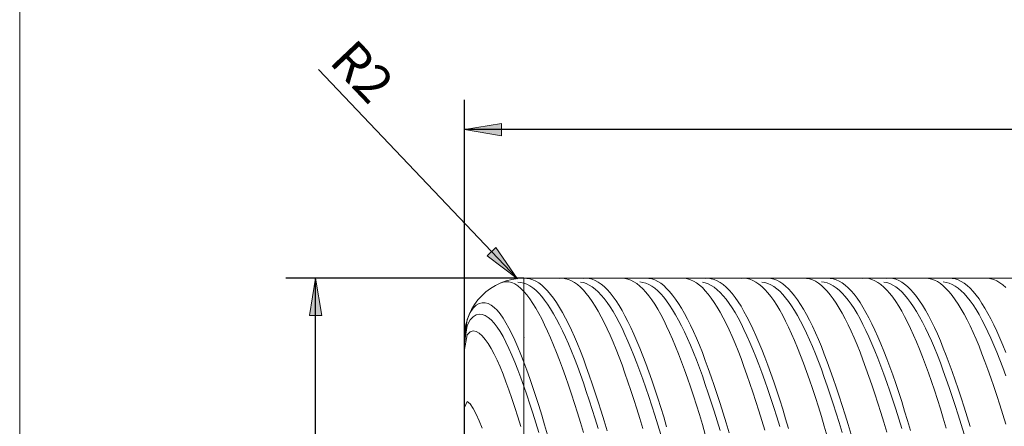
# Model space of a CAD drawing. Units: millimetres. Extents: x -126 to 134, y -103 to 103.
# Drawn here: x -126 to -59, y 27 to 54 of the extents above; entities that cross this region are included whole.
import ezdxf

# ---------------------------------------------------------------- set-up
doc = ezdxf.new("R2010")
doc.units = ezdxf.units.MM
doc.header["$MEASUREMENT"] = 0
doc.layers.get('0').update_dxf_attribs({"lineweight": 0})
for name, color, linetype, lineweight in [('Bemassung', 7, 'Continuous', 0), ('Geo', 7, 'Continuous', 0), ('Rahmen', 7, 'Continuous', 0)]:
    doc.layers.add(name, color=color, linetype=linetype, lineweight=lineweight)
doc.styles.get("Standard").update_dxf_attribs({"font": 'Arial'})
doc.dimstyles.new('BEM-ISBE', dxfattribs={"dimtxt": 2.5, "dimasz": 2.5, "dimexe": 1.25, "dimexo": 0.625, "dimtad": 1, "dimdec": 3, "dimzin": 0, "dimdsep": 46, "dimtxsty": 'Standard', "dimblk": 'VDDIM_DEFAULT', "dimcen": 0.09, "dimadec": 3, "dimazin": 0, "dimtol": 1, "dimtm": 1e-09, "dimtfac": 0.5, "dimtdec": 3, "dimtmove": 0, "dimatfit": 3, "dimfxl": 1, "dimtolj": 1, "dimtzin": 0, "dimarcsym": 0})

# ---------------------------------------------------------------- blocks, each defined once
blk = doc.blocks.new('VDDIM_DEFAULT')
at = {"linetype": 'Continuous'}
blk.add_hatch(color=0, dxfattribs=at).paths.add_polyline_path([(0, 0), (-1, -0.1665), (-1, 0.1665)], flags=0)
at = {"color": 0, "linetype": 'Continuous'}
blk.add_lwpolyline([(0, 0), (-1, -0.1665), (-1, 0.1665), (0, 0)], dxfattribs=at)
blk = doc.blocks.new('*D7')
at = {"layer": 'Bemassung', "color": 0, "lineweight": -2}
for p, q in [((-95.648, -10.211), (-95.648, 48.789)), ((-15.648, -3.209), (-15.648, -10.211)), ((-15.648, -8.211), (-95.648, -8.211))]:
    blk.add_line(p, q, dxfattribs=at)
at = {"layer": 'Bemassung', "color": 0}
for p in [(-15.648, -3.209), (-95.648, -10.211)]:
    blk.add_point(p, dxfattribs=at)
at = {"layer": 'Bemassung', "color": 0, "lineweight": -2, "xscale": 2.5, "yscale": 2.5, "zscale": 2.5, "rotation": 180}
blk.add_blockref('VDDIM_DEFAULT', (-95.648, -8.211), dxfattribs=at)
at = {"layer": 'Bemassung', "color": 0, "lineweight": -2, "xscale": 2.5, "yscale": 2.5, "zscale": 2.5}
blk.add_blockref('VDDIM_DEFAULT', (-15.648, -8.211), dxfattribs=at)
at = {"layer": 'Bemassung', "color": 0, "insert": (-55.648, -7.544), "char_height": 2.5, "attachment_point": 8}
blk.add_mtext('40', dxfattribs=at)
blk = doc.blocks.new('*D8')
at = {"layer": 'Bemassung', "color": 0, "lineweight": -2}
for p, q in [((-95.648, -10.211), (-95.648, 48.789)), ((108.352, 36.789), (108.352, 48.789)), ((108.352, 46.789), (-95.648, 46.789))]:
    blk.add_line(p, q, dxfattribs=at)
at = {"layer": 'Bemassung', "color": 0}
for p in [(108.352, 36.789), (-95.648, -10.211)]:
    blk.add_point(p, dxfattribs=at)
at = {"layer": 'Bemassung', "color": 0, "lineweight": -2, "xscale": 2.5, "yscale": 2.5, "zscale": 2.5, "rotation": 180}
blk.add_blockref('VDDIM_DEFAULT', (-95.648, 46.789), dxfattribs=at)
at = {"layer": 'Bemassung', "color": 0, "lineweight": -2, "xscale": 2.5, "yscale": 2.5, "zscale": 2.5}
blk.add_blockref('VDDIM_DEFAULT', (108.352, 46.789), dxfattribs=at)
at = {"layer": 'Bemassung', "color": 0, "insert": (6.352, 47.456), "char_height": 2.5, "attachment_point": 8}
blk.add_mtext('102', dxfattribs=at)
blk = doc.blocks.new('*D4')
at = {"layer": 'Bemassung', "color": 0, "lineweight": -2}
blk.add_line((-92.103, 36.763), (-105.442, 50.837), dxfattribs=at)
at = {"layer": 'Bemassung', "color": 0}
for p in [(-92.103, 36.763), (-91.648, 32.789)]:
    blk.add_point(p, dxfattribs=at)
at = {"layer": 'Bemassung', "color": 0, "lineweight": -2, "xscale": 2.5, "yscale": 2.5, "zscale": 2.5, "rotation": 313.463414563052}
blk.add_blockref('VDDIM_DEFAULT', (-92.103, 36.763), dxfattribs=at)
at = {"layer": 'Bemassung', "color": 0, "insert": (-103.983, 49.298), "char_height": 2.5, "attachment_point": 8, "rotation": 313.46341}
blk.add_mtext('R2', dxfattribs=at)
blk = doc.blocks.new('*D3')
at = {"layer": 'Bemassung', "color": 0, "lineweight": -2}
for p, q in [((-91.648, 36.789), (-107.648, 36.789)), ((-105.648, -3.211), (-105.648, 36.789)), ((-91.648, -3.211), (-107.648, -3.211))]:
    blk.add_line(p, q, dxfattribs=at)
at = {"layer": 'Bemassung', "color": 0}
for p in [(-91.648, 36.789), (-91.648, -3.211)]:
    blk.add_point(p, dxfattribs=at)
at = {"layer": 'Bemassung', "color": 0, "lineweight": -2, "xscale": 2.5, "yscale": 2.5, "zscale": 2.5}
for p, rotation in [((-105.648, 36.789), 90), ((-105.648, -3.211), 270)]:
    blk.add_blockref('VDDIM_DEFAULT', p, dxfattribs=dict(at, rotation=rotation))
at = {"layer": 'Bemassung', "color": 0, "insert": (-104.982, 16.789), "char_height": 2.5, "attachment_point": 8, "rotation": 90}
blk.add_mtext('20', dxfattribs=at)

msp = doc.modelspace()

# ---------------------------------------------------------------- linework, layer by layer
at = {"layer": 'Geo'}
for p, q in [((-93.2485, 36.4541), (-93.0485, 36.5275)), ((-93.0485, 36.5275), (-92.8485, 36.5593)), ((-92.8485, 36.5593), (-92.6485, 36.5501)), ((-92.6485, 36.5501), (-92.4485, 36.5002)), ((-92.4485, 36.5002), (-92.2485, 36.4101)), ((-92.2485, 36.4101), (-92.0485, 36.2803)), ((-92.0485, 36.5195), (-91.8485, 36.5143)), ((-91.8485, 36.5143), (-91.6485, 36.4699)), ((-91.6485, 36.7889), (-15.6505, 36.7889)), ((-91.6485, 36.7889), (-91.6485, -3.2111)), ((-91.6485, 36.7889), (-91.6485, -3.2111)), ((-91.6485, 36.7864), (-91.4485, 36.7836)), ((-91.6485, 36.4699), (-91.4485, 36.3913)), ((-91.4485, 36.7836), (-91.2485, 36.7512)), ((-91.2485, 36.7512), (-91.0485, 36.6892)), ((-91.0485, 36.6892), (-90.8485, 36.5977)), ((-90.8485, 36.5977), (-90.6485, 36.4769)), ((-90.6485, 36.4769), (-90.4485, 36.3269)), ((-89.2485, 36.7826), (-89.0485, 36.787)), ((-89.0485, 36.787), (-88.8485, 36.7618)), ((-88.8485, 36.7618), (-88.6485, 36.707)), ((-88.6485, 36.707), (-88.4485, 36.6227)), ((-88.4485, 36.6227), (-88.2485, 36.509)), ((-88.2485, 36.509), (-88.0485, 36.3661)), ((-87.8485, 36.531), (-87.6485, 36.4934)), ((-87.6485, 36.7791), (-87.4485, 36.7883)), ((-87.6485, 36.4934), (-87.4485, 36.4267)), ((-87.4485, 36.7883), (-87.2485, 36.7679)), ((-87.4485, 36.4267), (-87.2485, 36.3308)), ((-87.2485, 36.7679), (-87.0485, 36.7179)), ((-87.0485, 36.7179), (-86.8485, 36.6383)), ((-86.8485, 36.6383), (-86.6485, 36.5294)), ((-86.6485, 36.5294), (-86.4485, 36.3912)), ((-85.0485, 36.7888), (-84.8485, 36.7756)), ((-84.8485, 36.7756), (-84.6485, 36.7328)), ((-84.6485, 36.7328), (-84.4485, 36.6604)), ((-84.4485, 36.6604), (-84.2485, 36.5586)), ((-84.2485, 36.5586), (-84.0485, 36.4275)), ((-84.0485, 36.4275), (-83.8485, 36.2673)), ((-83.8485, 36.5379), (-83.6485, 36.5122)), ((-83.6485, 36.5122), (-83.4485, 36.4572)), ((-83.4485, 36.7882), (-83.2485, 36.7798)), ((-83.4485, 36.4572), (-83.2485, 36.3732)), ((-83.2485, 36.7798), (-83.0485, 36.7417)), ((-83.0485, 36.7417), (-82.8485, 36.6741)), ((-82.8485, 36.6741), (-82.6485, 36.5771)), ((-82.6485, 36.5771), (-82.4485, 36.4507)), ((-82.4485, 36.4507), (-82.2485, 36.2952)), ((-81.0485, 36.7857), (-80.8485, 36.7845)), ((-80.8485, 36.7845), (-80.6485, 36.7537)), ((-80.6485, 36.7537), (-80.4485, 36.6933)), ((-80.4485, 36.6933), (-80.2485, 36.6034)), ((-80.2485, 36.6034), (-80.0485, 36.4841)), ((-80.0485, 36.4841), (-79.8485, 36.3357)), ((-79.6485, 36.5261), (-79.4485, 36.483)), ((-79.4485, 36.7832), (-79.2485, 36.7867)), ((-79.4485, 36.483), (-79.2485, 36.4107)), ((-79.2485, 36.7867), (-79.0485, 36.7607)), ((-79.2485, 36.4107), (-79.0485, 36.3094)), ((-79.0485, 36.7607), (-78.8485, 36.7051)), ((-78.8485, 36.7051), (-78.6485, 36.6199)), ((-78.6485, 36.6199), (-78.4485, 36.5054)), ((-78.4485, 36.5054), (-78.2485, 36.3617)), ((-77.0485, 36.7778), (-76.8485, 36.7886)), ((-76.8485, 36.7886), (-76.6485, 36.7698)), ((-76.6485, 36.7698), (-76.4485, 36.7213)), ((-76.4485, 36.7213), (-76.2485, 36.6434)), ((-76.2485, 36.6434), (-76.0485, 36.536)), ((-76.0485, 36.536), (-75.8485, 36.3994)), ((-75.6485, 36.5353), (-75.4485, 36.504)), ((-75.4485, 36.504), (-75.2485, 36.4435)), ((-75.2485, 36.7889), (-75.0485, 36.7748)), ((-75.2485, 36.4435), (-75.0485, 36.354)), ((-75.0485, 36.7748), (-74.8485, 36.7312)), ((-74.8485, 36.7312), (-74.6485, 36.658)), ((-74.6485, 36.658), (-74.4485, 36.5554)), ((-74.4485, 36.5554), (-74.2485, 36.4235)), ((-74.2485, 36.4235), (-74.0485, 36.2625)), ((-72.8485, 36.7878), (-72.6485, 36.781)), ((-72.6485, 36.781), (-72.4485, 36.7445)), ((-72.4485, 36.7445), (-72.2485, 36.6785)), ((-72.2485, 36.6785), (-72.0485, 36.583)), ((-72.0485, 36.583), (-71.8485, 36.4582)), ((-71.8485, 36.4582), (-71.6485, 36.3043)), ((-71.6485, 36.5396), (-71.4485, 36.5202)), ((-71.4485, 36.5202), (-71.2485, 36.4716)), ((-71.2485, 36.7861), (-71.0485, 36.7841)), ((-71.2485, 36.4716), (-71.0485, 36.3938)), ((-71.0485, 36.7841), (-70.8485, 36.7524)), ((-70.8485, 36.7524), (-70.6485, 36.6912)), ((-70.6485, 36.6912), (-70.4485, 36.6005)), ((-70.4485, 36.6005), (-70.2485, 36.4805)), ((-70.2485, 36.4805), (-70.0485, 36.3312)), ((-68.8485, 36.7821), (-68.6485, 36.7873)), ((-68.6485, 36.7873), (-68.4485, 36.7628)), ((-68.4485, 36.7628), (-68.2485, 36.7088)), ((-68.2485, 36.7088), (-68.0485, 36.6253)), ((-68.0485, 36.6253), (-67.8485, 36.5123)), ((-67.8485, 36.5123), (-67.6485, 36.3702)), ((-67.4485, 36.5316), (-67.2485, 36.4948)), ((-67.2485, 36.7785), (-67.0485, 36.7885)), ((-67.2485, 36.4948), (-67.0485, 36.4288)), ((-67.0485, 36.7885), (-66.8485, 36.7688)), ((-67.0485, 36.4288), (-66.8485, 36.3337)), ((-66.8485, 36.7688), (-66.6485, 36.7196)), ((-66.6485, 36.7196), (-66.4485, 36.6408)), ((-66.4485, 36.6408), (-66.2485, 36.5326)), ((-66.2485, 36.5326), (-66.0485, 36.3952)), ((-64.6485, 36.7888), (-64.4485, 36.7763)), ((-64.4485, 36.7763), (-64.2485, 36.7343)), ((-64.2485, 36.7343), (-64.0485, 36.6627)), ((-64.0485, 36.6627), (-63.8485, 36.5616)), ((-63.8485, 36.5616), (-63.6485, 36.4313)), ((-63.6485, 36.4313), (-63.4485, 36.2719)), ((-63.4485, 36.5382), (-63.2485, 36.5132)), ((-63.2485, 36.5132), (-63.0485, 36.4591)), ((-63.0485, 36.788), (-62.8485, 36.7804)), ((-63.0485, 36.4591), (-62.8485, 36.3757)), ((-62.8485, 36.7804), (-62.6485, 36.7431)), ((-62.6485, 36.7431), (-62.4485, 36.6763)), ((-62.4485, 36.6763), (-62.2485, 36.58)), ((-62.2485, 36.58), (-62.0485, 36.4544)), ((-62.0485, 36.4544), (-61.8485, 36.2997)), ((-60.6485, 36.7854), (-60.4485, 36.7849)), ((-60.4485, 36.7849), (-60.2485, 36.7549)), ((-60.2485, 36.7549), (-60.0485, 36.6952)), ((-60.0485, 36.6952), (-59.8485, 36.6061)), ((-59.8485, 36.6061), (-59.6485, 36.4876)), ((-59.6485, 36.4876), (-59.4485, 36.34)), ((-92.0485, 36.2803), (-91.8485, 36.1115)), ((-91.8485, 36.1115), (-91.6485, 35.9041)), ((-91.6485, 35.9041), (-91.4485, 35.6635)), ((-91.4485, 36.3913), (-91.2485, 36.2837)), ((-91.2485, 36.2837), (-91.0485, 36.1473)), ((-91.0485, 36.1473), (-90.8485, 35.9821)), ((-90.8485, 35.9821), (-90.6485, 35.7885)), ((-90.6485, 35.7885), (-90.4485, 35.5668)), ((-90.4485, 36.3269), (-90.2485, 36.148)), ((-90.2485, 36.148), (-90.0485, 35.9404)), ((-90.0485, 35.9404), (-89.8485, 35.7044)), ((-88.0485, 36.3661), (-87.8485, 36.1942)), ((-87.8485, 36.1942), (-87.6485, 35.9935)), ((-87.6485, 35.9935), (-87.4485, 35.7644)), ((-87.4485, 35.7644), (-87.2485, 35.5072)), ((-87.2485, 36.3308), (-87.0485, 36.206)), ((-87.0485, 36.206), (-86.8485, 36.0525)), ((-86.8485, 36.0525), (-86.6485, 35.8704)), ((-86.6485, 35.8704), (-86.4485, 35.66)), ((-86.4485, 36.3912), (-86.2485, 36.224)), ((-86.2485, 36.224), (-86.0485, 36.028)), ((-86.0485, 36.028), (-85.8485, 35.8035)), ((-85.8485, 35.8035), (-85.6485, 35.5508)), ((-83.8485, 36.2673), (-83.6485, 36.0783)), ((-83.6485, 36.0783), (-83.4485, 35.8607)), ((-83.4485, 35.8607), (-83.2485, 35.6148)), ((-83.2485, 36.3732), (-83.0485, 36.2601)), ((-83.0485, 36.2601), (-82.8485, 36.1181)), ((-82.8485, 36.1181), (-82.6485, 35.9476)), ((-82.6485, 35.9476), (-82.4485, 35.7486)), ((-82.4485, 35.7486), (-82.2485, 35.5216)), ((-82.2485, 36.2952), (-82.0485, 36.1109)), ((-82.0485, 36.1109), (-81.8485, 35.8979)), ((-81.8485, 35.8979), (-81.6485, 35.6566)), ((-79.8485, 36.3357), (-79.6485, 36.1583)), ((-79.6485, 36.1583), (-79.4485, 35.9523)), ((-79.4485, 35.9523), (-79.2485, 35.7178)), ((-79.0485, 36.3094), (-78.8485, 36.1791)), ((-78.8485, 36.1791), (-78.6485, 36.0201)), ((-78.6485, 36.0201), (-78.4485, 35.8327)), ((-78.4485, 35.8327), (-78.2485, 35.617)), ((-78.2485, 36.3617), (-78.0485, 36.189)), ((-78.0485, 36.189), (-77.8485, 35.9876)), ((-77.8485, 35.9876), (-77.6485, 35.7577)), ((-77.6485, 35.7577), (-77.4485, 35.4998)), ((-75.8485, 36.3994), (-75.6485, 36.2337)), ((-75.6485, 36.2337), (-75.4485, 36.0392)), ((-75.4485, 36.0392), (-75.2485, 35.8162)), ((-75.2485, 35.8162), (-75.0485, 35.565)), ((-75.0485, 36.354), (-74.8485, 36.2354)), ((-74.8485, 36.2354), (-74.6485, 36.088)), ((-74.6485, 36.088), (-74.4485, 35.9121)), ((-74.4485, 35.9121), (-74.2485, 35.7078)), ((-74.0485, 36.2625), (-73.8485, 36.0727)), ((-73.8485, 36.0727), (-73.6485, 35.8543)), ((-73.6485, 35.8543), (-73.4485, 35.6077)), ((-71.6485, 36.3043), (-71.4485, 36.1215)), ((-71.4485, 36.1215), (-71.2485, 35.91)), ((-71.2485, 35.91), (-71.0485, 35.6702)), ((-71.0485, 36.3938), (-70.8485, 36.2869)), ((-70.8485, 36.2869), (-70.6485, 36.1512)), ((-70.6485, 36.1512), (-70.4485, 35.9868)), ((-70.4485, 35.9868), (-70.2485, 35.7939)), ((-70.2485, 35.7939), (-70.0485, 35.573)), ((-70.0485, 36.3312), (-69.8485, 36.1531)), ((-69.8485, 36.1531), (-69.6485, 35.9462)), ((-69.6485, 35.9462), (-69.4485, 35.711)), ((-67.6485, 36.3702), (-67.4485, 36.199)), ((-67.4485, 36.199), (-67.2485, 35.9991)), ((-67.2485, 35.9991), (-67.0485, 35.7708)), ((-67.0485, 35.7708), (-66.8485, 35.5143)), ((-66.8485, 36.3337), (-66.6485, 36.2097)), ((-66.6485, 36.2097), (-66.4485, 36.0569)), ((-66.4485, 36.0569), (-66.2485, 35.8755)), ((-66.2485, 35.8755), (-66.0485, 35.6659)), ((-66.0485, 36.3952), (-65.8485, 36.2287)), ((-65.8485, 36.2287), (-65.6485, 36.0335)), ((-65.6485, 36.0335), (-65.4485, 35.8097)), ((-65.4485, 35.8097), (-65.2485, 35.5578)), ((-63.4485, 36.2719), (-63.2485, 36.0836)), ((-63.2485, 36.0836), (-63.0485, 35.8667)), ((-63.0485, 35.8667), (-62.8485, 35.6216)), ((-62.8485, 36.3757), (-62.6485, 36.2634)), ((-62.6485, 36.2634), (-62.4485, 36.1222)), ((-62.4485, 36.1222), (-62.2485, 35.9524)), ((-62.2485, 35.9524), (-62.0485, 35.7542)), ((-62.0485, 35.7542), (-61.8485, 35.5279)), ((-61.8485, 36.2997), (-61.6485, 36.1161)), ((-61.6485, 36.1161), (-61.4485, 35.9038)), ((-61.4485, 35.9038), (-61.2485, 35.6632)), ((-59.4485, 36.34), (-59.2485, 36.1634)), ((-94.8485, 34.9712), (-94.6485, 35.0904)), ((-94.6485, 35.0904), (-94.4485, 35.1448)), ((-94.4485, 35.1448), (-94.2485, 35.1417)), ((-94.2485, 35.1417), (-94.0485, 35.0858)), ((-94.0485, 35.0858), (-93.8485, 34.9806)), ((-91.4485, 35.6635), (-91.2485, 35.395)), ((-91.2485, 35.395), (-91.0485, 35.099)), ((-91.0485, 35.099), (-90.8485, 34.7758)), ((-90.4485, 35.5668), (-90.2485, 35.3172)), ((-90.2485, 35.3172), (-90.0485, 35.0402)), ((-89.8485, 35.7044), (-89.6485, 35.4405)), ((-89.6485, 35.4405), (-89.4485, 35.1488)), ((-89.4485, 35.1488), (-89.2485, 34.83)), ((-87.2485, 35.5072), (-87.0485, 35.2223)), ((-87.0485, 35.2223), (-86.8485, 34.91)), ((-86.4485, 35.66), (-86.2485, 35.4217)), ((-86.2485, 35.4217), (-86.0485, 35.1558)), ((-86.0485, 35.1558), (-85.8485, 34.8627)), ((-85.6485, 35.5508), (-85.4485, 35.2703)), ((-85.4485, 35.2703), (-85.2485, 34.9625)), ((-83.2485, 35.6148), (-83.0485, 35.341)), ((-83.0485, 35.341), (-82.8485, 35.0398)), ((-82.2485, 35.5216), (-82.0485, 35.2668)), ((-82.0485, 35.2668), (-81.8485, 34.9847)), ((-81.6485, 35.6566), (-81.4485, 35.3873)), ((-81.4485, 35.3873), (-81.2485, 35.0905)), ((-81.2485, 35.0905), (-81.0485, 34.7666)), ((-79.2485, 35.7178), (-79.0485, 35.4553)), ((-79.0485, 35.4553), (-78.8485, 35.1652)), ((-78.8485, 35.1652), (-78.6485, 34.8478)), ((-78.2485, 35.617), (-78.0485, 35.3734)), ((-78.0485, 35.3734), (-77.8485, 35.1023)), ((-77.8485, 35.1023), (-77.6485, 34.8041)), ((-77.4485, 35.4998), (-77.2485, 35.2141)), ((-77.2485, 35.2141), (-77.0485, 34.9011)), ((-75.0485, 35.565), (-74.8485, 35.2861)), ((-74.8485, 35.2861), (-74.6485, 34.9797)), ((-74.2485, 35.7078), (-74.0485, 35.4755)), ((-74.0485, 35.4755), (-73.8485, 35.2155)), ((-73.8485, 35.2155), (-73.6485, 34.9282)), ((-73.4485, 35.6077), (-73.2485, 35.3331)), ((-73.2485, 35.3331), (-73.0485, 35.0312)), ((-71.0485, 35.6702), (-70.8485, 35.4024)), ((-70.8485, 35.4024), (-70.6485, 35.1071)), ((-70.6485, 35.1071), (-70.4485, 34.7846)), ((-70.0485, 35.573), (-69.8485, 35.3241)), ((-69.8485, 35.3241), (-69.6485, 35.0479)), ((-69.4485, 35.711), (-69.2485, 35.4477)), ((-69.2485, 35.4477), (-69.0485, 35.1568)), ((-69.0485, 35.1568), (-68.8485, 34.8387)), ((-66.8485, 35.5143), (-66.6485, 35.2301)), ((-66.6485, 35.2301), (-66.4485, 34.9185)), ((-66.0485, 35.6659), (-65.8485, 35.4283)), ((-65.8485, 35.4283), (-65.6485, 35.1631)), ((-65.6485, 35.1631), (-65.4485, 34.8707)), ((-65.2485, 35.5578), (-65.0485, 35.278)), ((-65.0485, 35.278), (-64.8485, 34.9709)), ((-62.8485, 35.6216), (-62.6485, 35.3486)), ((-62.6485, 35.3486), (-62.4485, 35.0481)), ((-61.8485, 35.5279), (-61.6485, 35.2739)), ((-61.6485, 35.2739), (-61.4485, 34.9924)), ((-61.2485, 35.6632), (-61.0485, 35.3947)), ((-61.0485, 35.3947), (-60.8485, 35.0986)), ((-60.8485, 35.0986), (-60.6485, 34.7754)), ((-95.4485, 34.0251), (-95.2485, 34.4799)), ((-95.2485, 34.4799), (-95.0485, 34.7754)), ((-95.0485, 34.7754), (-94.8485, 34.9712)), ((-93.8485, 34.9806), (-93.6485, 34.8289)), ((-93.6485, 34.8289), (-93.4485, 34.6328)), ((-93.4485, 34.6328), (-93.2485, 34.3942)), ((-90.8485, 34.7758), (-90.6485, 34.426)), ((-90.6485, 34.426), (-90.4485, 34.05)), ((-90.0485, 35.0402), (-89.8485, 34.7362)), ((-89.8485, 34.7362), (-89.6485, 34.4056)), ((-89.2485, 34.83), (-89.0485, 34.4845)), ((-89.0485, 34.4845), (-88.8485, 34.1127)), ((-86.8485, 34.91), (-86.6485, 34.5709)), ((-86.6485, 34.5709), (-86.4485, 34.2055)), ((-85.8485, 34.8627), (-85.6485, 34.5428)), ((-85.6485, 34.5428), (-85.4485, 34.1966)), ((-85.2485, 34.9625), (-85.0485, 34.6277)), ((-85.0485, 34.6277), (-84.8485, 34.2665)), ((-82.8485, 35.0398), (-82.6485, 34.7115)), ((-82.6485, 34.7115), (-82.4485, 34.3567)), ((-81.8485, 34.9847), (-81.6485, 34.6756)), ((-81.6485, 34.6756), (-81.4485, 34.34)), ((-81.0485, 34.7666), (-80.8485, 34.416)), ((-78.6485, 34.8478), (-78.4485, 34.5037)), ((-78.4485, 34.5037), (-78.2485, 34.1333)), ((-77.6485, 34.8041), (-77.4485, 34.4792)), ((-77.4485, 34.4792), (-77.2485, 34.128)), ((-77.0485, 34.9011), (-76.8485, 34.5613)), ((-76.8485, 34.5613), (-76.6485, 34.1951)), ((-74.6485, 34.9797), (-74.4485, 34.6463)), ((-74.4485, 34.6463), (-74.2485, 34.2865)), ((-73.6485, 34.9282), (-73.4485, 34.614)), ((-73.4485, 34.614), (-73.2485, 34.2734)), ((-73.0485, 35.0312), (-72.8485, 34.7022)), ((-72.8485, 34.7022), (-72.6485, 34.3466)), ((-70.4485, 34.7846), (-70.2485, 34.4355)), ((-70.2485, 34.4355), (-70.0485, 34.0602)), ((-69.6485, 35.0479), (-69.4485, 34.7445)), ((-69.4485, 34.7445), (-69.2485, 34.4146)), ((-68.8485, 34.8387), (-68.6485, 34.4939)), ((-68.6485, 34.4939), (-68.4485, 34.1228)), ((-66.4485, 34.9185), (-66.2485, 34.5802)), ((-66.2485, 34.5802), (-66.0485, 34.2154)), ((-65.4485, 34.8707), (-65.2485, 34.5515)), ((-65.2485, 34.5515), (-65.0485, 34.206)), ((-64.8485, 34.9709), (-64.6485, 34.6368)), ((-64.6485, 34.6368), (-64.4485, 34.2763)), ((-62.4485, 35.0481), (-62.2485, 34.7205)), ((-62.2485, 34.7205), (-62.0485, 34.3664)), ((-61.4485, 34.9924), (-61.2485, 34.684)), ((-61.2485, 34.684), (-61.0485, 34.3491)), ((-60.6485, 34.7754), (-60.4485, 34.4256)), ((-60.4485, 34.4256), (-60.2485, 34.0496)), ((-95.6485, 32.7889), (-95.4485, 34.0251)), ((-95.4485, 33.6023), (-95.2485, 33.9821)), ((-95.2485, 33.9821), (-95.0485, 34.2035)), ((-95.0485, 34.2035), (-94.8485, 34.326)), ((-94.8485, 34.326), (-94.6485, 34.3728)), ((-94.6485, 34.3728), (-94.4485, 34.3559)), ((-94.4485, 34.3559), (-94.2485, 34.2827)), ((-94.2485, 34.2827), (-94.0485, 34.1579)), ((-94.0485, 34.1579), (-93.8485, 33.9852)), ((-93.8485, 33.9852), (-93.6485, 33.7675)), ((-93.6485, 33.7675), (-93.4485, 33.5069)), ((-93.2485, 34.3942), (-93.0485, 34.115)), ((-93.0485, 34.115), (-92.8485, 33.7966)), ((-92.8485, 33.7966), (-92.6485, 33.4407)), ((-90.4485, 34.05), (-90.2485, 33.6485)), ((-89.6485, 34.4056), (-89.4485, 34.0489)), ((-89.4485, 34.0489), (-89.2485, 33.6666)), ((-88.8485, 34.1127), (-88.6485, 33.7153)), ((-86.4485, 34.2055), (-86.2485, 33.8143)), ((-86.2485, 33.8143), (-86.0485, 33.3978)), ((-85.4485, 34.1966), (-85.2485, 33.8246)), ((-85.2485, 33.8246), (-85.0485, 33.4274)), ((-84.8485, 34.2665), (-84.6485, 33.8794)), ((-84.6485, 33.8794), (-84.4485, 33.467)), ((-82.4485, 34.3567), (-82.2485, 33.9759)), ((-82.2485, 33.9759), (-82.0485, 33.5696)), ((-81.4485, 34.34), (-81.2485, 33.9784)), ((-81.2485, 33.9784), (-81.0485, 33.5913)), ((-80.8485, 34.416), (-80.6485, 34.0394)), ((-80.6485, 34.0394), (-80.4485, 33.6372)), ((-78.2485, 34.1333), (-78.0485, 33.7373)), ((-77.2485, 34.128), (-77.0485, 33.7512)), ((-76.6485, 34.1951), (-76.4485, 33.8032)), ((-76.4485, 33.8032), (-76.2485, 33.3861)), ((-74.2485, 34.2865), (-74.0485, 33.9008)), ((-74.0485, 33.9008), (-73.8485, 33.4898)), ((-73.2485, 34.2734), (-73.0485, 33.907)), ((-73.0485, 33.907), (-72.8485, 33.5152)), ((-72.6485, 34.3466), (-72.4485, 33.9651)), ((-72.4485, 33.9651), (-72.2485, 33.5581)), ((-70.0485, 34.0602), (-69.8485, 33.6594)), ((-69.2485, 34.4146), (-69.0485, 34.0586)), ((-69.0485, 34.0586), (-68.8485, 33.677)), ((-68.4485, 34.1228), (-68.2485, 33.7261)), ((-66.0485, 34.2154), (-65.8485, 33.8249)), ((-65.8485, 33.8249), (-65.6485, 33.4091)), ((-65.0485, 34.206), (-64.8485, 33.8347)), ((-64.8485, 33.8347), (-64.6485, 33.4381)), ((-64.4485, 34.2763), (-64.2485, 33.8899)), ((-64.2485, 33.8899), (-64.0485, 33.4782)), ((-62.0485, 34.3664), (-61.8485, 33.9862)), ((-61.8485, 33.9862), (-61.6485, 33.5806)), ((-61.0485, 34.3491), (-60.8485, 33.9882)), ((-60.8485, 33.9882), (-60.6485, 33.6018)), ((-60.2485, 34.0496), (-60.0485, 33.648)), ((-95.6485, 32.4416), (-95.4485, 33.6023)), ((-95.4485, 32.9764), (-95.2485, 33.1923)), ((-95.2485, 33.1923), (-95.0485, 33.2504)), ((-95.0485, 33.2504), (-94.8485, 33.2094)), ((-94.8485, 33.2094), (-94.6485, 33.0926)), ((-93.4485, 33.5069), (-93.2485, 33.2056)), ((-93.2485, 33.2056), (-93.0485, 32.8653)), ((-92.6485, 33.4407), (-92.4485, 33.0487)), ((-90.2485, 33.6485), (-90.0485, 33.222)), ((-90.0485, 33.222), (-89.8485, 32.7712)), ((-89.2485, 33.6666), (-89.0485, 33.2593)), ((-89.0485, 33.2593), (-88.8485, 32.8277)), ((-88.6485, 33.7153), (-88.4485, 33.2928)), ((-88.4485, 33.2928), (-88.2485, 32.8459)), ((-86.0485, 33.3978), (-85.8485, 32.9568)), ((-85.0485, 33.4274), (-84.8485, 33.0055)), ((-84.4485, 33.467), (-84.2485, 33.0299)), ((-82.0485, 33.5696), (-81.8485, 33.1384)), ((-81.8485, 33.1384), (-81.6485, 32.6831)), ((-81.0485, 33.5913), (-80.8485, 33.1794)), ((-80.8485, 33.1794), (-80.6485, 32.7432)), ((-80.4485, 33.6372), (-80.2485, 33.21)), ((-80.2485, 33.21), (-80.0485, 32.7585)), ((-78.0485, 33.7373), (-77.8485, 33.3161)), ((-77.8485, 33.3161), (-77.6485, 32.8705)), ((-77.0485, 33.7512), (-76.8485, 33.3493)), ((-76.8485, 33.3493), (-76.6485, 32.9228)), ((-76.2485, 33.3861), (-76.0485, 32.9444)), ((-73.8485, 33.4898), (-73.6485, 33.054)), ((-72.8485, 33.5152), (-72.6485, 33.0986)), ((-72.6485, 33.0986), (-72.4485, 32.6578)), ((-72.2485, 33.5581), (-72.0485, 33.1263)), ((-72.0485, 33.1263), (-71.8485, 32.6703)), ((-69.8485, 33.6594), (-69.6485, 33.2335)), ((-69.6485, 33.2335), (-69.4485, 32.7833)), ((-68.8485, 33.677), (-68.6485, 33.2703)), ((-68.6485, 33.2703), (-68.4485, 32.8393)), ((-68.2485, 33.7261), (-68.0485, 33.3042)), ((-68.0485, 33.3042), (-67.8485, 32.8579)), ((-65.6485, 33.4091), (-65.4485, 32.9687)), ((-64.6485, 33.4381), (-64.4485, 33.0169)), ((-64.0485, 33.4782), (-63.8485, 33.0417)), ((-61.6485, 33.5806), (-61.4485, 33.1501)), ((-61.4485, 33.1501), (-61.2485, 32.6953)), ((-60.6485, 33.6018), (-60.4485, 33.1905)), ((-60.4485, 33.1905), (-60.2485, 32.7549)), ((-60.0485, 33.648), (-59.8485, 33.2215)), ((-59.8485, 33.2215), (-59.6485, 32.7706)), ((-95.6485, 32.0058), (-95.4485, 32.9764)), ((-95.6485, 16.7889), (-95.6485, 32.7889)), ((-94.6485, 33.0926), (-94.4485, 32.9127)), ((-94.4485, 32.9127), (-94.2485, 32.6773)), ((-94.2485, 32.6773), (-94.0485, 32.3921)), ((-93.0485, 32.8653), (-92.8485, 32.4878)), ((-92.8485, 32.4878), (-92.6485, 32.0746)), ((-92.4485, 33.0487), (-92.2485, 32.6221)), ((-92.2485, 32.6221), (-92.0485, 32.1624)), ((-89.8485, 32.7712), (-89.6485, 32.2967)), ((-88.8485, 32.8277), (-88.6485, 32.3722)), ((-88.2485, 32.8459), (-88.0485, 32.3752)), ((-85.8485, 32.9568), (-85.6485, 32.4918)), ((-85.6485, 32.4918), (-85.4485, 32.0035)), ((-84.8485, 33.0055), (-84.6485, 32.5596)), ((-84.6485, 32.5596), (-84.4485, 32.0904)), ((-84.2485, 33.0299), (-84.0485, 32.5688)), ((-84.0485, 32.5688), (-83.8485, 32.0842)), ((-81.6485, 32.6831), (-81.4485, 32.2042)), ((-80.6485, 32.7432), (-80.4485, 32.2833)), ((-80.0485, 32.7585), (-79.8485, 32.2834)), ((-77.6485, 32.8705), (-77.4485, 32.401)), ((-76.6485, 32.9228), (-76.4485, 32.4725)), ((-76.4485, 32.4725), (-76.2485, 31.9989)), ((-76.0485, 32.9444), (-75.8485, 32.4787)), ((-75.8485, 32.4787), (-75.6485, 31.9898)), ((-73.6485, 33.054), (-73.4485, 32.5941)), ((-73.4485, 32.5941), (-73.2485, 32.1108)), ((-72.4485, 32.6578), (-72.2485, 32.1935)), ((-71.8485, 32.6703), (-71.6485, 32.1907)), ((-69.4485, 32.7833), (-69.2485, 32.3094)), ((-68.4485, 32.8393), (-68.2485, 32.3845)), ((-67.8485, 32.8579), (-67.6485, 32.3878)), ((-65.4485, 32.9687), (-65.2485, 32.5043)), ((-65.2485, 32.5043), (-65.0485, 32.0166)), ((-64.4485, 33.0169), (-64.2485, 32.5716)), ((-64.2485, 32.5716), (-64.0485, 32.103)), ((-63.8485, 33.0417), (-63.6485, 32.5812)), ((-63.6485, 32.5812), (-63.4485, 32.0972)), ((-61.2485, 32.6953), (-61.0485, 32.217)), ((-60.2485, 32.7549), (-60.0485, 32.2957)), ((-59.6485, 32.7706), (-59.4485, 32.2961)), ((-94.0485, 32.3921), (-93.8485, 32.0611)), ((-93.8485, 32.0611), (-93.6485, 31.6876)), ((-92.6485, 32.0746), (-92.4485, 31.6274)), ((-92.0485, 32.1624), (-91.8485, 31.6711)), ((-89.6485, 32.2967), (-89.4485, 31.7992)), ((-89.4485, 31.7992), (-89.2485, 31.2795)), ((-88.6485, 32.3722), (-88.4485, 31.8937)), ((-88.4485, 31.8937), (-88.2485, 31.3928)), ((-88.0485, 32.3752), (-87.8485, 31.8814)), ((-87.8485, 31.8814), (-87.6485, 31.3652)), ((-85.4485, 32.0035), (-85.2485, 31.4927)), ((-84.4485, 32.0904), (-84.2485, 31.5985)), ((-83.8485, 32.0842), (-83.6485, 31.577)), ((-81.4485, 32.2042), (-81.2485, 31.7024)), ((-80.4485, 32.2833), (-80.2485, 31.8005)), ((-80.2485, 31.8005), (-80.0485, 31.2954)), ((-79.8485, 32.2834), (-79.6485, 31.7853)), ((-79.6485, 31.7853), (-79.4485, 31.2649)), ((-77.4485, 32.401), (-77.2485, 31.9084)), ((-77.2485, 31.9084), (-77.0485, 31.3935)), ((-76.2485, 31.9989), (-76.0485, 31.5027)), ((-75.6485, 31.9898), (-75.4485, 31.4784)), ((-73.2485, 32.1108), (-73.0485, 31.6048)), ((-72.2485, 32.1935), (-72.0485, 31.7065)), ((-71.6485, 32.1907), (-71.4485, 31.6883)), ((-69.2485, 32.3094), (-69.0485, 31.8125)), ((-69.0485, 31.8125), (-68.8485, 31.2934)), ((-68.2485, 32.3845), (-68.0485, 31.9066)), ((-68.0485, 31.9066), (-67.8485, 31.4062)), ((-67.6485, 32.3878), (-67.4485, 31.8946)), ((-67.4485, 31.8946), (-67.2485, 31.379)), ((-65.0485, 32.0166), (-64.8485, 31.5064)), ((-64.0485, 32.103), (-63.8485, 31.6116)), ((-63.4485, 32.0972), (-63.2485, 31.5906)), ((-61.0485, 32.217), (-60.8485, 31.7158)), ((-60.0485, 32.2957), (-59.8485, 31.8134)), ((-59.8485, 31.8134), (-59.6485, 31.309)), ((-59.4485, 32.2961), (-59.2485, 31.7986)), ((-93.6485, 31.6876), (-93.4485, 31.2746)), ((-93.4485, 31.2746), (-93.2485, 30.8244)), ((-92.4485, 31.6274), (-92.2485, 31.1477)), ((-92.2485, 31.1477), (-92.0485, 30.6372)), ((-91.8485, 31.6711), (-91.6485, 31.1499)), ((-91.6485, 31.1499), (-91.4485, 30.6036)), ((-89.2485, 31.2795), (-89.0485, 30.7383)), ((-88.2485, 31.3928), (-88.0485, 30.8703)), ((-87.6485, 31.3652), (-87.4485, 30.8275)), ((-85.2485, 31.4927), (-85.0485, 30.9602)), ((-84.2485, 31.5985), (-84.0485, 31.0846)), ((-83.6485, 31.577), (-83.4485, 31.0479)), ((-81.2485, 31.7024), (-81.0485, 31.1786)), ((-81.0485, 31.1786), (-80.8485, 30.6334)), ((-80.0485, 31.2954), (-79.8485, 30.7689)), ((-79.4485, 31.2649), (-79.2485, 30.7232)), ((-77.0485, 31.3935), (-76.8485, 30.8568)), ((-76.0485, 31.5027), (-75.8485, 30.9848)), ((-75.4485, 31.4784), (-75.2485, 30.9453)), ((-73.0485, 31.6048), (-72.8485, 31.0769)), ((-72.0485, 31.7065), (-71.8485, 31.1973)), ((-71.8485, 31.1973), (-71.6485, 30.6668)), ((-71.4485, 31.6883), (-71.2485, 31.1639)), ((-71.2485, 31.1639), (-71.0485, 30.6182)), ((-68.8485, 31.2934), (-68.6485, 30.7528)), ((-67.8485, 31.4062), (-67.6485, 30.8843)), ((-67.2485, 31.379), (-67.0485, 30.8418)), ((-64.8485, 31.5064), (-64.6485, 30.9744)), ((-63.8485, 31.6116), (-63.6485, 31.0984)), ((-63.2485, 31.5906), (-63.0485, 31.0621)), ((-60.8485, 31.7158), (-60.6485, 31.1926)), ((-60.6485, 31.1926), (-60.4485, 30.648)), ((-59.6485, 31.309), (-59.4485, 30.783)), ((-93.2485, 30.8244), (-93.0485, 30.3395)), ((-92.0485, 30.6372), (-91.8485, 30.0972)), ((-91.4485, 30.6036), (-91.2485, 30.0368)), ((-89.0485, 30.7383), (-88.8485, 30.1765)), ((-88.0485, 30.8703), (-87.8485, 30.3269)), ((-87.4485, 30.8275), (-87.2485, 30.2689)), ((-85.0485, 30.9602), (-84.8485, 30.4066)), ((-84.0485, 31.0846), (-83.8485, 30.5496)), ((-83.8485, 30.5496), (-83.6485, 29.9942)), ((-83.4485, 31.0479), (-83.2485, 30.4977)), ((-83.2485, 30.4977), (-83.0485, 29.9272)), ((-80.8485, 30.6334), (-80.6485, 30.0677)), ((-79.8485, 30.7689), (-79.6485, 30.2217)), ((-79.2485, 30.7232), (-79.0485, 30.1608)), ((-76.8485, 30.8568), (-76.6485, 30.2994)), ((-75.8485, 30.9848), (-75.6485, 30.4459)), ((-75.2485, 30.9453), (-75.0485, 30.3911)), ((-72.8485, 31.0769), (-72.6485, 30.5277)), ((-72.6485, 30.5277), (-72.4485, 29.9583)), ((-71.6485, 30.6668), (-71.4485, 30.1157)), ((-71.0485, 30.6182), (-70.8485, 30.0519)), ((-68.6485, 30.7528), (-68.4485, 30.1915)), ((-67.6485, 30.8843), (-67.4485, 30.3414)), ((-67.0485, 30.8418), (-66.8485, 30.2838)), ((-64.6485, 30.9744), (-64.4485, 30.4214)), ((-63.6485, 31.0984), (-63.4485, 30.5639)), ((-63.4485, 30.5639), (-63.2485, 30.009)), ((-63.0485, 31.0621), (-62.8485, 30.5124)), ((-62.8485, 30.5124), (-62.6485, 29.9424)), ((-60.4485, 30.648), (-60.2485, 30.0828)), ((-59.4485, 30.783), (-59.2485, 30.2363)), ((-93.0485, 30.3395), (-92.8485, 29.8219)), ((-92.8485, 29.8219), (-92.6485, 29.2738)), ((-91.8485, 30.0972), (-91.6485, 29.5296)), ((-91.2485, 30.0368), (-91.0485, 29.4505)), ((-88.8485, 30.1765), (-88.6485, 29.5948)), ((-87.8485, 30.3269), (-87.6485, 29.7635)), ((-87.2485, 30.2689), (-87.0485, 29.6904)), ((-84.8485, 30.4066), (-84.6485, 29.8329)), ((-84.6485, 29.8329), (-84.4485, 29.2398)), ((-83.6485, 29.9942), (-83.4485, 29.4192)), ((-83.0485, 29.9272), (-82.8485, 29.3372)), ((-80.6485, 30.0677), (-80.4485, 29.4824)), ((-79.6485, 30.2217), (-79.4485, 29.6545)), ((-79.0485, 30.1608), (-78.8485, 29.5786)), ((-76.6485, 30.2994), (-76.4485, 29.7219)), ((-75.6485, 30.4459), (-75.4485, 29.8867)), ((-75.4485, 29.8867), (-75.2485, 29.3081)), ((-75.0485, 30.3911), (-74.8485, 29.8168)), ((-74.8485, 29.8168), (-74.6485, 29.2233)), ((-72.4485, 29.9583), (-72.2485, 29.3693)), ((-71.4485, 30.1157), (-71.2485, 29.5449)), ((-70.8485, 30.0519), (-70.6485, 29.4661)), ((-68.4485, 30.1915), (-68.2485, 29.6103)), ((-67.4485, 30.3414), (-67.2485, 29.7785)), ((-66.8485, 30.2838), (-66.6485, 29.7058)), ((-64.4485, 30.4214), (-64.2485, 29.8481)), ((-64.2485, 29.8481), (-64.0485, 29.2556)), ((-63.2485, 30.009), (-63.0485, 29.4345)), ((-62.6485, 29.9424), (-62.4485, 29.3529)), ((-60.2485, 30.0828), (-60.0485, 29.498)), ((-92.6485, 29.2738), (-92.4485, 28.6972)), ((-91.6485, 29.5296), (-91.4485, 28.9394)), ((-91.0485, 29.4505), (-90.8485, 28.8453)), ((-88.6485, 29.5948), (-88.4485, 28.9942)), ((-87.6485, 29.7635), (-87.4485, 29.1808)), ((-87.4485, 29.1808), (-87.2485, 28.5798)), ((-87.0485, 29.6904), (-86.8485, 29.0928)), ((-84.4485, 29.2398), (-84.2485, 28.6283)), ((-83.4485, 29.4192), (-83.2485, 28.8255)), ((-82.8485, 29.3372), (-82.6485, 28.7286)), ((-80.4485, 29.4824), (-80.2485, 28.8783)), ((-79.4485, 29.6545), (-79.2485, 29.0683)), ((-78.8485, 29.5786), (-78.6485, 28.9774)), ((-76.4485, 29.7219), (-76.2485, 29.1253)), ((-76.2485, 29.1253), (-76.0485, 28.5104)), ((-75.2485, 29.3081), (-75.0485, 28.711)), ((-74.6485, 29.2233), (-74.4485, 28.6113)), ((-72.2485, 29.3693), (-72.0485, 28.7617)), ((-71.2485, 29.5449), (-71.0485, 28.9551)), ((-70.6485, 29.4661), (-70.4485, 28.8614)), ((-68.2485, 29.6103), (-68.0485, 29.0101)), ((-67.2485, 29.7785), (-67.0485, 29.1963)), ((-67.0485, 29.1963), (-66.8485, 28.5958)), ((-66.6485, 29.7058), (-66.4485, 29.1087)), ((-64.0485, 29.2556), (-63.8485, 28.6445)), ((-63.0485, 29.4345), (-62.8485, 28.8413)), ((-62.4485, 29.3529), (-62.2485, 28.7448)), ((-60.0485, 29.498), (-59.8485, 28.8943)), ((-95.6485, 28.1026), (-95.4485, 28.5074)), ((-95.4485, 28.5074), (-95.2485, 28.3334)), ((-92.4485, 28.6972), (-92.2485, 28.0941)), ((-91.4485, 28.9394), (-91.2485, 28.3312)), ((-90.8485, 28.8453), (-90.6485, 28.2224)), ((-88.4485, 28.9942), (-88.2485, 28.3754)), ((-87.2485, 28.5798), (-87.0485, 27.9613)), ((-86.8485, 29.0928), (-86.6485, 28.4769)), ((-86.6485, 28.4769), (-86.4485, 27.8437)), ((-84.2485, 28.6283), (-84.0485, 27.9992)), ((-83.2485, 28.8255), (-83.0485, 28.214)), ((-82.6485, 28.7286), (-82.4485, 28.1024)), ((-80.2485, 28.8783), (-80.0485, 28.2562)), ((-79.2485, 29.0683), (-79.0485, 28.4639)), ((-79.0485, 28.4639), (-78.8485, 27.8422)), ((-78.6485, 28.9774), (-78.4485, 28.3582)), ((-76.0485, 28.5104), (-75.8485, 27.8781)), ((-75.0485, 28.711), (-74.8485, 28.0962)), ((-74.4485, 28.6113), (-74.2485, 27.9818)), ((-72.0485, 28.7617), (-71.8485, 28.1364)), ((-71.0485, 28.9551), (-70.8485, 28.3474)), ((-70.4485, 28.8614), (-70.2485, 28.2389)), ((-68.0485, 29.0101), (-67.8485, 28.3919)), ((-66.8485, 28.5958), (-66.6485, 27.9778)), ((-66.4485, 29.1087), (-66.2485, 28.4933)), ((-66.2485, 28.4933), (-66.0485, 27.8606)), ((-63.8485, 28.6445), (-63.6485, 28.0159)), ((-62.8485, 28.8413), (-62.6485, 28.2303)), ((-62.2485, 28.7448), (-62.0485, 28.119)), ((-59.8485, 28.8943), (-59.6485, 28.2727)), ((-95.2485, 28.3334), (-95.0485, 28.0321)), ((-95.0485, 28.0321), (-94.8485, 27.6505)), ((-92.2485, 28.0941), (-92.0485, 27.4665)), ((-91.2485, 28.3312), (-91.0485, 27.7059)), ((-90.6485, 28.2224), (-90.4485, 27.5824)), ((-88.2485, 28.3754), (-88.0485, 27.7395)), ((-87.0485, 27.9613), (-86.8485, 27.3263)), ((-86.4485, 27.8437), (-86.2485, 27.1942)), ((-84.0485, 27.9992), (-83.8485, 27.3536)), ((-83.0485, 28.214), (-82.8485, 27.5856)), ((-82.4485, 28.1024), (-82.2485, 27.4593)), ((-80.0485, 28.2562), (-79.8485, 27.6172)), ((-78.8485, 27.8422), (-78.6485, 27.2042)), ((-78.4485, 28.3582), (-78.2485, 27.7219)), ((-75.8485, 27.8781), (-75.6485, 27.2294)), ((-74.8485, 28.0962), (-74.6485, 27.4647)), ((-74.2485, 27.9818), (-74.0485, 27.3357)), ((-71.8485, 28.1364), (-71.6485, 27.4942)), ((-70.8485, 28.3474), (-70.6485, 27.7226)), ((-70.2485, 28.2389), (-70.0485, 27.5994)), ((-67.8485, 28.3919), (-67.6485, 27.7564)), ((-66.6485, 27.9778), (-66.4485, 27.3432)), ((-66.0485, 27.8606), (-65.8485, 27.2114)), ((-63.6485, 28.0159), (-63.4485, 27.3707)), ((-62.6485, 28.2303), (-62.4485, 27.6023)), ((-62.0485, 28.119), (-61.8485, 27.4764)), ((-59.6485, 28.2727), (-59.4485, 27.6341)), ((-94.8485, 27.6505), (-94.6485, 27.2083)), ((-94.6485, 27.2083), (-94.4485, 26.7165)), ((-92.0485, 27.4665), (-91.8485, 26.8163)), ((-91.0485, 27.7059), (-90.8485, 27.0645)), ((-90.4485, 27.5824), (-90.2485, 26.9265)), ((-88.0485, 27.7395), (-87.8485, 27.0874)), ((-86.8485, 27.3263), (-86.6485, 26.6757)), ((-86.2485, 27.1942), (-86.0485, 26.5292)), ((-83.8485, 27.3536), (-83.6485, 26.6923)), ((-82.8485, 27.5856), (-82.6485, 26.9412)), ((-82.2485, 27.4593), (-82.0485, 26.8005)), ((-79.8485, 27.6172), (-79.6485, 26.9621)), ((-78.6485, 27.2042), (-78.4485, 26.5507)), ((-78.2485, 27.7219), (-78.0485, 27.0693)), ((-75.6485, 27.2294), (-75.4485, 26.5653)), ((-74.6485, 27.4647), (-74.4485, 26.8173)), ((-74.0485, 27.3357), (-73.8485, 26.674)), ((-71.6485, 27.4942), (-71.4485, 26.8362)), ((-70.6485, 27.7226), (-70.4485, 27.0815)), ((-70.0485, 27.5994), (-69.8485, 26.9439)), ((-67.6485, 27.7564), (-67.4485, 27.1047)), ((-66.4485, 27.3432), (-66.2485, 26.6929)), ((-65.8485, 27.2114), (-65.6485, 26.5469)), ((-63.4485, 27.3707), (-63.2485, 26.7098)), ((-62.4485, 27.6023), (-62.2485, 26.9583)), ((-61.8485, 27.4764), (-61.6485, 26.818)), ((-59.4485, 27.6341), (-59.2485, 26.9795)), ((-90.8485, 27.0645), (-90.6485, 26.4078)), ((-90.2485, 26.9265), (-90.0485, 26.2556)), ((-87.8485, 27.0874), (-87.6485, 26.4201)), ((-82.6485, 26.9412), (-82.4485, 26.2817)), ((-79.6485, 26.9621), (-79.4485, 26.292)), ((-78.0485, 27.0693), (-77.8485, 26.4016)), ((-71.4485, 26.8362), (-71.2485, 26.1633)), ((-70.4485, 27.0815), (-70.2485, 26.4252)), ((-69.8485, 26.9439), (-69.6485, 26.2734)), ((-67.4485, 27.1047), (-67.2485, 26.4378)), ((-62.2485, 26.9583), (-62.0485, 26.2992))]:
    msp.add_line(p, q, dxfattribs=at)
msp.add_arc((-91.6485, 32.7889), 4, 90, 180, dxfattribs=at)
at = {"layer": 'Rahmen'}
msp.add_lwpolyline([(-125.5406, 102.9884), (134.3109, 102.9884), (134.3109, -103.239), (-125.5406, -103.239)], close=True, dxfattribs=at)

# ---------------------------------------------------------------- dimensions: what is measured, and where the dimension line sits
at = {"layer": 'Bemassung'}
dim = msp.add_radius_dim(center=(-91.6485, 32.7889), mpoint=(-92.1027, 36.763), text='R2', dimstyle='BEM-ISBE', override={"dimgap": 0.625, "dimlfac": 0.5, "dimzin": 8, "dimtol": 0, "dimlim": 0, "dimtzin": 8}, dxfattribs=at)
dim.commit()
dim.dimension.update_dxf_attribs({"geometry": '*D4', "text_midpoint": (-103.9827, 49.298), "dimtype": 164})
for base, p1, text, picture, middle in [((-95.6485, 46.7889), (108.3515, 36.7889), '102', '*D8', (6.3515, 47.4555)), ((-95.6485, -8.2111), (-15.6485, -3.2091), '40', '*D7', (-55.6485, -7.5445))]:
    dim = msp.add_linear_dim(base=base, p1=p1, p2=(-95.6485, -10.2111), text=text, dimstyle='BEM-ISBE', override={"dimgap": 0.625, "dimlfac": 0.5, "dimzin": 8, "dimtol": 0, "dimlim": 0, "dimtzin": 8}, dxfattribs=at)
    dim.commit()
    dim.dimension.update_dxf_attribs({"geometry": picture, "text_midpoint": middle})
dim = msp.add_linear_dim(base=(-105.6485, 36.7889), p1=(-91.6485, -3.2111), p2=(-91.6485, 36.7889), angle=90, text='20', dimstyle='BEM-ISBE', override={"dimgap": 0.625, "dimlfac": 0.5, "dimzin": 8, "dimtol": 0, "dimlim": 0, "dimtzin": 8}, dxfattribs=at)
dim.commit()
dim.dimension.update_dxf_attribs({"geometry": '*D3', "text_midpoint": (-104.9818, 16.7889)})

doc.saveas('drawing.dxf')
